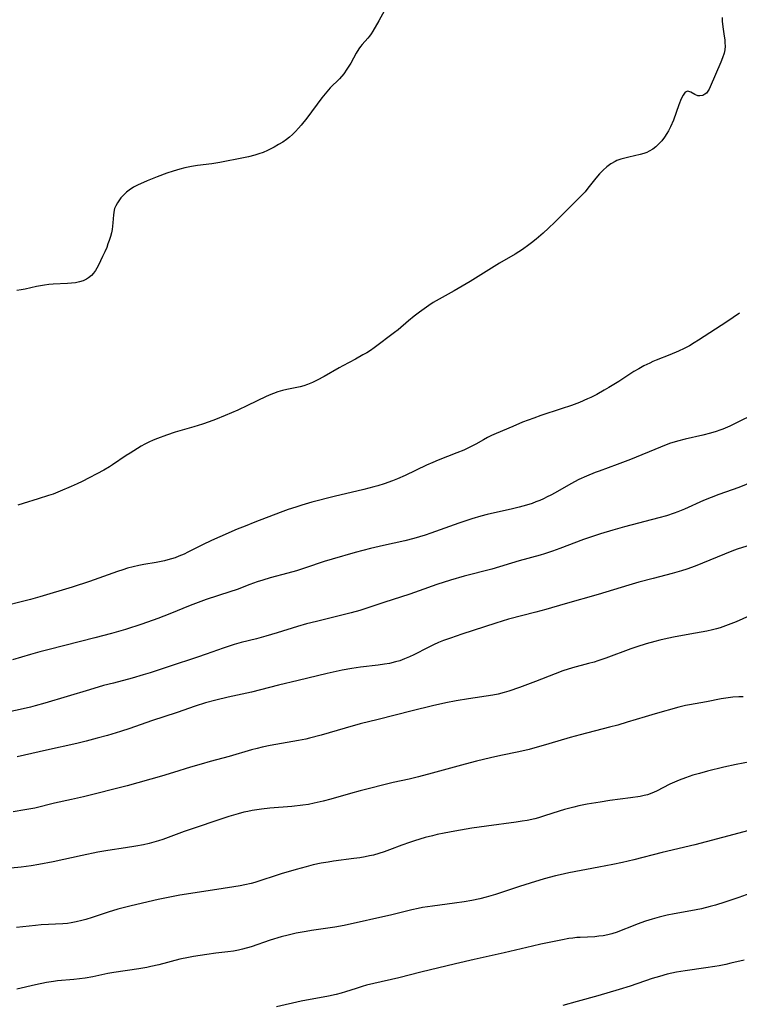
# Model space of a CAD drawing. Units: inches. Extents: x 2023522 to 2028951, y 210440 to 215902.
# Drawn here: x 2025355 to 2025474, y 211382 to 211545 of the extents above; entities that cross this region are included whole.
import ezdxf

# ---------------------------------------------------------------- set-up
doc = ezdxf.new("R2010")
doc.units = ezdxf.units.IN
doc.header["$MEASUREMENT"] = 0
doc.layers.add('c_26_T13S_R17E', color=143, linetype='Continuous')

msp = doc.modelspace()

# ---------------------------------------------------------------- linework, layer by layer
at = {"layer": 'c_26_T13S_R17E'}
for points in [[(2025416.41, 211548.79, 1010), (2025414.51, 211545.31, 1010), (2025413.51, 211543.55, 1010), (2025413.26, 211543.14, 1010), (2025412.98, 211542.75, 1010), (2025412.71, 211542.42, 1010), (2025411.75, 211541.35, 1010), (2025411.47, 211541.01, 1010), (2025411.19, 211540.61, 1010), (2025410.74, 211539.88, 1010), (2025409.85, 211538.25, 1010), (2025409.54, 211537.73, 1010), (2025409.22, 211537.22, 1010), (2025408.68, 211536.48, 1010), (2025407.97, 211535.66, 1010), (2025406.43, 211534.11, 1010), (2025405.85, 211533.46, 1010), (2025405.06, 211532.47, 1010), (2025402.53, 211529.1, 1010), (2025401.61, 211527.93, 1010), (2025401.16, 211527.4, 1010), (2025400.68, 211526.88, 1010), (2025400.18, 211526.39, 1010), (2025399.69, 211525.95, 1010), (2025399.17, 211525.54, 1010), (2025398.56, 211525.12, 1010), (2025397.86, 211524.69, 1010), (2025397.14, 211524.28, 1010), (2025395.99, 211523.71, 1010), (2025395.27, 211523.4, 1010), (2025394.59, 211523.15, 1010), (2025393.9, 211522.94, 1010), (2025392.85, 211522.67, 1010), (2025392.02, 211522.49, 1010), (2025388.09, 211521.72, 1010), (2025386.77, 211521.52, 1010), (2025384.4, 211521.2, 1010), (2025383.37, 211521.03, 1010), (2025382.27, 211520.81, 1010), (2025381.43, 211520.6, 1010), (2025380.34, 211520.28, 1010), (2025379.29, 211519.92, 1010), (2025377.69, 211519.32, 1010), (2025376.02, 211518.66, 1010), (2025375.37, 211518.39, 1010), (2025374.52, 211518, 1010), (2025373.74, 211517.59, 1010), (2025373.02, 211517.13, 1010), (2025372.54, 211516.76, 1010), (2025371.93, 211516.17, 1010), (2025371.65, 211515.85, 1010), (2025371.39, 211515.51, 1010), (2025371.05, 211515.03, 1010), (2025370.77, 211514.53, 1010), (2025370.59, 211514.08, 1010), (2025370.5, 211513.76, 1010), (2025370.4, 211513.02, 1010), (2025370.32, 211511.68, 1010), (2025370.26, 211511.1, 1010), (2025370.17, 211510.58, 1010), (2025370.06, 211510.04, 1010), (2025369.89, 211509.41, 1010), (2025369.7, 211508.76, 1010), (2025369.49, 211508.17, 1010), (2025369.27, 211507.6, 1010), (2025368.94, 211506.84, 1010), (2025368.6, 211506.08, 1010), (2025367.89, 211504.61, 1010), (2025367.62, 211504.12, 1010), (2025367.4, 211503.75, 1010), (2025367.1, 211503.31, 1010), (2025366.75, 211502.92, 1010), (2025366.27, 211502.52, 1010), (2025365.92, 211502.3, 1010), (2025365.37, 211502.05, 1010), (2025364.74, 211501.85, 1010), (2025364.09, 211501.71, 1010), (2025363.41, 211501.62, 1010), (2025362.73, 211501.57, 1010), (2025360.39, 211501.46, 1010), (2025359.66, 211501.4, 1010), (2025358.93, 211501.3, 1010), (2025357.58, 211501.07, 1010), (2025355.71, 211500.65, 1010), (2025355.03, 211500.52, 1010), (2025354.35, 211500.42, 1010)], [(2025471.59, 211545.86, 1008), (2025471.63, 211545.24, 1008), (2025471.74, 211544.26, 1008), (2025471.97, 211542.73, 1008), (2025472.04, 211542.13, 1008), (2025472.08, 211541.6, 1008), (2025472.09, 211541.07, 1008), (2025472.04, 211540.47, 1008), (2025471.92, 211539.89, 1008), (2025471.69, 211539.14, 1008), (2025471.4, 211538.4, 1008), (2025469.63, 211534.32, 1008), (2025469.44, 211533.94, 1008), (2025469.23, 211533.57, 1008), (2025468.98, 211533.26, 1008), (2025468.75, 211533.06, 1008), (2025468.37, 211532.86, 1008), (2025467.91, 211532.78, 1008), (2025467.54, 211532.82, 1008), (2025467.07, 211533.01, 1008), (2025466.39, 211533.44, 1008), (2025465.88, 211533.58, 1008), (2025465.48, 211533.41, 1008), (2025465.1, 211532.91, 1008), (2025464.81, 211532.31, 1008), (2025464.41, 211531.31, 1008), (2025463.5, 211528.75, 1008), (2025463.02, 211527.63, 1008), (2025462.71, 211527.01, 1008), (2025462.43, 211526.52, 1008), (2025462.05, 211525.95, 1008), (2025461.57, 211525.34, 1008), (2025461.05, 211524.77, 1008), (2025460.58, 211524.34, 1008), (2025460.09, 211523.95, 1008), (2025459.5, 211523.59, 1008), (2025459.11, 211523.4, 1008), (2025458.58, 211523.2, 1008), (2025457.99, 211523.03, 1008), (2025456.09, 211522.61, 1008), (2025455.42, 211522.45, 1008), (2025454.76, 211522.25, 1008), (2025454.12, 211522.02, 1008), (2025453.83, 211521.88, 1008), (2025453.12, 211521.48, 1008), (2025452.46, 211521.01, 1008), (2025451.82, 211520.46, 1008), (2025451.23, 211519.85, 1008), (2025450.6, 211519.11, 1008), (2025449.3, 211517.43, 1008), (2025448.81, 211516.85, 1008), (2025448.29, 211516.29, 1008), (2025447.82, 211515.81, 1008), (2025445.65, 211513.68, 1008), (2025443.79, 211511.78, 1008), (2025442.74, 211510.77, 1008), (2025441.83, 211509.94, 1008), (2025440.67, 211508.94, 1008), (2025439.91, 211508.34, 1008), (2025439.44, 211507.99, 1008), (2025438.39, 211507.26, 1008), (2025437.17, 211506.48, 1008), (2025434.61, 211504.96, 1008), (2025429.72, 211501.92, 1008), (2025427.06, 211500.37, 1008), (2025424.57, 211498.99, 1008), (2025423.58, 211498.4, 1008), (2025422.86, 211497.92, 1008), (2025421.26, 211496.79, 1008), (2025420.4, 211496.14, 1008), (2025419.46, 211495.36, 1008), (2025417.75, 211493.9, 1008), (2025417.15, 211493.42, 1008), (2025413.73, 211490.87, 1008), (2025413.14, 211490.46, 1008), (2025412.52, 211490.07, 1008), (2025411.89, 211489.7, 1008), (2025410.65, 211489.02, 1008), (2025408.55, 211487.9, 1008), (2025407.92, 211487.55, 1008), (2025405.41, 211486.09, 1008), (2025404.27, 211485.48, 1008), (2025403.49, 211485.1, 1008), (2025402.69, 211484.78, 1008), (2025402.04, 211484.57, 1008), (2025401.45, 211484.42, 1008), (2025399.24, 211483.96, 1008), (2025398.5, 211483.78, 1008), (2025397.75, 211483.55, 1008), (2025397.01, 211483.3, 1008), (2025396.57, 211483.12, 1008), (2025395.81, 211482.79, 1008), (2025392.67, 211481.26, 1008), (2025391.09, 211480.53, 1008), (2025388.98, 211479.62, 1008), (2025387.37, 211478.96, 1008), (2025386.3, 211478.56, 1008), (2025385.22, 211478.18, 1008), (2025383.75, 211477.72, 1008), (2025381.44, 211477.07, 1008), (2025380.68, 211476.84, 1008), (2025379.2, 211476.35, 1008), (2025377.74, 211475.8, 1008), (2025377.01, 211475.5, 1008), (2025376.29, 211475.18, 1008), (2025375.59, 211474.83, 1008), (2025374.98, 211474.5, 1008), (2025374.38, 211474.14, 1008), (2025373.15, 211473.38, 1008), (2025372.53, 211472.97, 1008), (2025370.25, 211471.41, 1008), (2025369.74, 211471.09, 1008), (2025368.78, 211470.53, 1008), (2025365.17, 211468.66, 1008), (2025364.37, 211468.26, 1008), (2025363.35, 211467.79, 1008), (2025361.51, 211467.01, 1008), (2025360.35, 211466.56, 1008), (2025359.62, 211466.3, 1008), (2025357.88, 211465.74, 1008), (2025355.37, 211465, 1008), (2025354.5, 211464.72, 1008)], [(2025474.52, 211496.64, 1006), (2025472.4, 211495.2, 1006), (2025467.7, 211492.14, 1006), (2025466.96, 211491.69, 1006), (2025466.17, 211491.23, 1006), (2025465.27, 211490.76, 1006), (2025464.34, 211490.32, 1006), (2025462.92, 211489.72, 1006), (2025460.63, 211488.82, 1006), (2025460.09, 211488.59, 1006), (2025459.56, 211488.35, 1006), (2025458.58, 211487.87, 1006), (2025457.76, 211487.41, 1006), (2025456.95, 211486.93, 1006), (2025454.42, 211485.28, 1006), (2025452.78, 211484.27, 1006), (2025452.01, 211483.82, 1006), (2025450.77, 211483.14, 1006), (2025449.77, 211482.64, 1006), (2025449.23, 211482.39, 1006), (2025447.88, 211481.81, 1006), (2025446.57, 211481.31, 1006), (2025444.85, 211480.71, 1006), (2025441.45, 211479.6, 1006), (2025440.3, 211479.2, 1006), (2025438.44, 211478.49, 1006), (2025436.8, 211477.81, 1006), (2025434.05, 211476.64, 1006), (2025433.28, 211476.29, 1006), (2025432.61, 211475.97, 1006), (2025431.9, 211475.59, 1006), (2025430.64, 211474.86, 1006), (2025429.66, 211474.33, 1006), (2025428.64, 211473.85, 1006), (2025427.52, 211473.39, 1006), (2025424.4, 211472.19, 1006), (2025423.52, 211471.82, 1006), (2025422.47, 211471.36, 1006), (2025418.89, 211469.65, 1006), (2025417.62, 211469.08, 1006), (2025416.77, 211468.74, 1006), (2025415.42, 211468.27, 1006), (2025414.38, 211467.95, 1006), (2025413.7, 211467.76, 1006), (2025412.05, 211467.34, 1006), (2025407.12, 211466.16, 1006), (2025403.37, 211465.18, 1006), (2025401.73, 211464.71, 1006), (2025400.74, 211464.4, 1006), (2025399.44, 211463.96, 1006), (2025398.1, 211463.47, 1006), (2025393.93, 211461.89, 1006), (2025392.29, 211461.24, 1006), (2025390.97, 211460.69, 1006), (2025388.09, 211459.45, 1006), (2025386.72, 211458.84, 1006), (2025385.2, 211458.12, 1006), (2025382.74, 211456.87, 1006), (2025382.13, 211456.58, 1006), (2025381.26, 211456.2, 1006), (2025380.67, 211455.97, 1006), (2025380.06, 211455.77, 1006), (2025379.45, 211455.59, 1006), (2025378.9, 211455.45, 1006), (2025378.35, 211455.33, 1006), (2025377.52, 211455.17, 1006), (2025375.45, 211454.84, 1006), (2025374.64, 211454.68, 1006), (2025373.69, 211454.46, 1006), (2025372.74, 211454.2, 1006), (2025371.97, 211453.97, 1006), (2025371.09, 211453.67, 1006), (2025366.4, 211452.02, 1006), (2025363.56, 211451.07, 1006), (2025358.15, 211449.44, 1006), (2025356.63, 211449.02, 1006), (2025355.72, 211448.78, 1006), (2025351.78, 211447.81, 1006)], [(2025477.48, 211480.1, 1004), (2025473.56, 211478.16, 1004), (2025472.87, 211477.84, 1004), (2025471.71, 211477.34, 1004), (2025471.25, 211477.16, 1004), (2025470.64, 211476.96, 1004), (2025469.67, 211476.68, 1004), (2025468.38, 211476.37, 1004), (2025465.46, 211475.7, 1004), (2025464.2, 211475.36, 1004), (2025462.88, 211474.94, 1004), (2025461.36, 211474.37, 1004), (2025456.36, 211472.3, 1004), (2025454.16, 211471.47, 1004), (2025451.18, 211470.39, 1004), (2025450.47, 211470.12, 1004), (2025449.06, 211469.53, 1004), (2025447.78, 211468.95, 1004), (2025446.46, 211468.26, 1004), (2025443.84, 211466.77, 1004), (2025443.12, 211466.38, 1004), (2025442.52, 211466.07, 1004), (2025441.92, 211465.78, 1004), (2025441.29, 211465.5, 1004), (2025440.65, 211465.25, 1004), (2025440, 211465.01, 1004), (2025439.07, 211464.71, 1004), (2025437.86, 211464.37, 1004), (2025436.76, 211464.1, 1004), (2025432.52, 211463.13, 1004), (2025431.47, 211462.86, 1004), (2025430.01, 211462.45, 1004), (2025428.84, 211462.07, 1004), (2025427.82, 211461.73, 1004), (2025423.15, 211460.03, 1004), (2025422.21, 211459.71, 1004), (2025421.27, 211459.42, 1004), (2025420.36, 211459.16, 1004), (2025418.83, 211458.78, 1004), (2025415.3, 211457.98, 1004), (2025413.15, 211457.47, 1004), (2025410.61, 211456.81, 1004), (2025406.78, 211455.73, 1004), (2025405.44, 211455.31, 1004), (2025402.31, 211454.27, 1004), (2025400.85, 211453.8, 1004), (2025399.37, 211453.38, 1004), (2025396.46, 211452.61, 1004), (2025395.24, 211452.24, 1004), (2025394.3, 211451.93, 1004), (2025393.05, 211451.48, 1004), (2025390.95, 211450.7, 1004), (2025389.76, 211450.28, 1004), (2025385.82, 211448.99, 1004), (2025384.48, 211448.53, 1004), (2025383.18, 211448.04, 1004), (2025379.79, 211446.65, 1004), (2025377.75, 211445.86, 1004), (2025375.14, 211444.92, 1004), (2025372.38, 211444.02, 1004), (2025370.08, 211443.35, 1004), (2025367.32, 211442.61, 1004), (2025359.69, 211440.72, 1004), (2025358.17, 211440.32, 1004), (2025356.62, 211439.88, 1004), (2025353.6, 211438.96, 1004)], [(2025476.8, 211468.62, 1002), (2025474.38, 211467.67, 1002), (2025471.05, 211466.47, 1002), (2025469.8, 211465.99, 1002), (2025468.49, 211465.46, 1002), (2025465.34, 211464.05, 1002), (2025464.23, 211463.6, 1002), (2025463.61, 211463.37, 1002), (2025462.36, 211462.95, 1002), (2025461.07, 211462.58, 1002), (2025455.38, 211461.11, 1002), (2025453.42, 211460.55, 1002), (2025451.37, 211459.93, 1002), (2025449.74, 211459.39, 1002), (2025448.54, 211458.97, 1002), (2025444.62, 211457.48, 1002), (2025443.4, 211457.04, 1002), (2025442.09, 211456.61, 1002), (2025441.37, 211456.39, 1002), (2025437.85, 211455.42, 1002), (2025433.3, 211454.08, 1002), (2025428.72, 211452.88, 1002), (2025426.45, 211452.22, 1002), (2025424.18, 211451.48, 1002), (2025421.22, 211450.43, 1002), (2025419.66, 211449.9, 1002), (2025415.36, 211448.52, 1002), (2025412.2, 211447.46, 1002), (2025411.37, 211447.2, 1002), (2025409.92, 211446.78, 1002), (2025408.39, 211446.38, 1002), (2025404.15, 211445.37, 1002), (2025402.49, 211444.95, 1002), (2025401.02, 211444.51, 1002), (2025397.64, 211443.46, 1002), (2025395.75, 211442.91, 1002), (2025394.18, 211442.48, 1002), (2025391.63, 211441.84, 1002), (2025390.49, 211441.53, 1002), (2025389.82, 211441.32, 1002), (2025388.62, 211440.91, 1002), (2025385.83, 211439.91, 1002), (2025384.37, 211439.4, 1002), (2025379.66, 211437.89, 1002), (2025376.49, 211436.83, 1002), (2025375.35, 211436.46, 1002), (2025373.51, 211435.93, 1002), (2025370.38, 211435.12, 1002), (2025368.76, 211434.68, 1002), (2025366.42, 211434, 1002), (2025358.97, 211431.75, 1002), (2025357.38, 211431.3, 1002), (2025356.58, 211431.09, 1002), (2025354.88, 211430.7, 1002), (2025353.34, 211430.39, 1002)], [(2025475.73, 211457.91, 1000), (2025474.13, 211457.36, 1000), (2025473.24, 211457.04, 1000), (2025471.99, 211456.55, 1000), (2025467.1, 211454.58, 1000), (2025465.71, 211454.06, 1000), (2025464.85, 211453.79, 1000), (2025463.3, 211453.35, 1000), (2025460.12, 211452.53, 1000), (2025457.73, 211451.88, 1000), (2025456.12, 211451.41, 1000), (2025451.01, 211449.83, 1000), (2025445.53, 211448.28, 1000), (2025442.31, 211447.35, 1000), (2025440.64, 211446.89, 1000), (2025436.1, 211445.72, 1000), (2025435.05, 211445.42, 1000), (2025433.98, 211445.08, 1000), (2025428.35, 211443.24, 1000), (2025426.44, 211442.59, 1000), (2025425.28, 211442.17, 1000), (2025424.47, 211441.85, 1000), (2025423.59, 211441.46, 1000), (2025422.75, 211441.05, 1000), (2025420.32, 211439.78, 1000), (2025419.61, 211439.45, 1000), (2025418.81, 211439.12, 1000), (2025417.99, 211438.83, 1000), (2025417.3, 211438.62, 1000), (2025416.28, 211438.38, 1000), (2025415.49, 211438.24, 1000), (2025414.4, 211438.08, 1000), (2025411.45, 211437.78, 1000), (2025410.03, 211437.56, 1000), (2025408.44, 211437.26, 1000), (2025405.92, 211436.69, 1000), (2025401.12, 211435.56, 1000), (2025397.82, 211434.75, 1000), (2025393.37, 211433.62, 1000), (2025389.48, 211432.77, 1000), (2025387.44, 211432.28, 1000), (2025385.71, 211431.8, 1000), (2025383.96, 211431.26, 1000), (2025380.98, 211430.24, 1000), (2025376.73, 211428.82, 1000), (2025373.11, 211427.55, 1000), (2025371.55, 211427.04, 1000), (2025369.41, 211426.4, 1000), (2025367.67, 211425.92, 1000), (2025365.87, 211425.45, 1000), (2025364.29, 211425.07, 1000), (2025359.26, 211423.97, 1000), (2025354.38, 211422.85, 1000)], [(2025476.14, 211446.31, 998), (2025473.92, 211445.31, 998), (2025473.05, 211444.94, 998), (2025472.17, 211444.61, 998), (2025471.3, 211444.32, 998), (2025470.65, 211444.14, 998), (2025470, 211443.98, 998), (2025469.07, 211443.77, 998), (2025467.17, 211443.4, 998), (2025463.81, 211442.8, 998), (2025462.45, 211442.53, 998), (2025461.22, 211442.25, 998), (2025460.43, 211442.04, 998), (2025459, 211441.63, 998), (2025457.42, 211441.12, 998), (2025456.44, 211440.79, 998), (2025452.29, 211439.27, 998), (2025450.96, 211438.81, 998), (2025450.33, 211438.61, 998), (2025449.39, 211438.34, 998), (2025446.74, 211437.62, 998), (2025445.13, 211437.12, 998), (2025443.82, 211436.65, 998), (2025440.58, 211435.38, 998), (2025437.93, 211434.38, 998), (2025436.15, 211433.76, 998), (2025435.36, 211433.52, 998), (2025434.34, 211433.28, 998), (2025433.47, 211433.11, 998), (2025429.43, 211432.48, 998), (2025427.38, 211432.13, 998), (2025425.68, 211431.8, 998), (2025423.43, 211431.31, 998), (2025420.07, 211430.5, 998), (2025414.39, 211429.04, 998), (2025411.43, 211428.3, 998), (2025408.91, 211427.6, 998), (2025404.91, 211426.43, 998), (2025402.99, 211425.92, 998), (2025402.36, 211425.77, 998), (2025401.16, 211425.53, 998), (2025396.45, 211424.71, 998), (2025395.1, 211424.42, 998), (2025394.31, 211424.24, 998), (2025393.34, 211423.98, 998), (2025389.64, 211422.9, 998), (2025386.49, 211422.06, 998), (2025384.99, 211421.64, 998), (2025383.19, 211421.1, 998), (2025380.4, 211420.21, 998), (2025378.39, 211419.6, 998), (2025372.65, 211418, 998), (2025365.4, 211416.19, 998), (2025363.41, 211415.73, 998), (2025360.58, 211415.11, 998), (2025357.35, 211414.32, 998), (2025355.66, 211414, 998), (2025353.7, 211413.71, 998)], [(2025475.1, 211432.81, 996), (2025474.4, 211432.82, 996), (2025473.39, 211432.75, 996), (2025472.62, 211432.66, 996), (2025471.42, 211432.48, 996), (2025468.98, 211432.01, 996), (2025466.2, 211431.51, 996), (2025465.5, 211431.36, 996), (2025464.42, 211431.09, 996), (2025460.45, 211429.98, 996), (2025458.83, 211429.5, 996), (2025455.82, 211428.58, 996), (2025454.29, 211428.13, 996), (2025452.88, 211427.75, 996), (2025447.99, 211426.5, 996), (2025446.34, 211426.03, 996), (2025442.8, 211425.01, 996), (2025439.5, 211424.08, 996), (2025437.79, 211423.67, 996), (2025434.82, 211423.04, 996), (2025433.07, 211422.66, 996), (2025430.77, 211422.11, 996), (2025428.89, 211421.63, 996), (2025423.41, 211420.11, 996), (2025421.11, 211419.5, 996), (2025419.54, 211419.13, 996), (2025416.91, 211418.55, 996), (2025411.44, 211417.18, 996), (2025409.79, 211416.72, 996), (2025406.56, 211415.79, 996), (2025405.25, 211415.44, 996), (2025403.77, 211415.11, 996), (2025402.83, 211414.93, 996), (2025401.86, 211414.79, 996), (2025400.07, 211414.57, 996), (2025396.42, 211414.27, 996), (2025394.99, 211414.12, 996), (2025393.46, 211413.9, 996), (2025392.75, 211413.77, 996), (2025392.05, 211413.61, 996), (2025391.16, 211413.38, 996), (2025389.58, 211412.92, 996), (2025382.18, 211410.41, 996), (2025378.6, 211409.11, 996), (2025377.91, 211408.88, 996), (2025377.11, 211408.65, 996), (2025376.31, 211408.43, 996), (2025375.37, 211408.22, 996), (2025374.11, 211407.98, 996), (2025372.41, 211407.7, 996), (2025369.44, 211407.25, 996), (2025367.78, 211406.96, 996), (2025365.18, 211406.42, 996), (2025360.4, 211405.35, 996), (2025358, 211404.9, 996), (2025356.74, 211404.69, 996), (2025355.05, 211404.47, 996), (2025353.31, 211404.31, 996)], [(2025478.6, 211422.45, 994), (2025473.95, 211421.55, 994), (2025471.87, 211421.1, 994), (2025469.15, 211420.43, 994), (2025467.86, 211420.09, 994), (2025466.72, 211419.76, 994), (2025465.52, 211419.37, 994), (2025464.47, 211418.97, 994), (2025463.68, 211418.63, 994), (2025462.91, 211418.27, 994), (2025460.67, 211417.13, 994), (2025459.94, 211416.81, 994), (2025459.19, 211416.54, 994), (2025458.64, 211416.39, 994), (2025457.95, 211416.25, 994), (2025456.36, 211416.01, 994), (2025452.92, 211415.56, 994), (2025451.31, 211415.32, 994), (2025449.17, 211414.96, 994), (2025447.77, 211414.68, 994), (2025446.96, 211414.49, 994), (2025445.41, 211414.09, 994), (2025444.5, 211413.82, 994), (2025442.05, 211413.01, 994), (2025441.07, 211412.71, 994), (2025440.46, 211412.55, 994), (2025439.21, 211412.27, 994), (2025438.37, 211412.12, 994), (2025437.36, 211411.96, 994), (2025432.42, 211411.32, 994), (2025429.96, 211410.96, 994), (2025427.14, 211410.48, 994), (2025425.39, 211410.15, 994), (2025424.22, 211409.9, 994), (2025423.44, 211409.71, 994), (2025422.23, 211409.41, 994), (2025420.46, 211408.89, 994), (2025419.61, 211408.6, 994), (2025418.34, 211408.15, 994), (2025416.29, 211407.36, 994), (2025415.4, 211407.03, 994), (2025414.5, 211406.74, 994), (2025413.62, 211406.5, 994), (2025412.95, 211406.34, 994), (2025412.27, 211406.21, 994), (2025411.38, 211406.06, 994), (2025410.37, 211405.91, 994), (2025406.99, 211405.47, 994), (2025406.09, 211405.33, 994), (2025404.93, 211405.12, 994), (2025403.63, 211404.85, 994), (2025402.44, 211404.56, 994), (2025400.76, 211404.09, 994), (2025398.31, 211403.35, 994), (2025393.91, 211401.94, 994), (2025393.29, 211401.76, 994), (2025392.25, 211401.52, 994), (2025391.45, 211401.36, 994), (2025390.39, 211401.19, 994), (2025386.84, 211400.66, 994), (2025381.43, 211399.81, 994), (2025379.78, 211399.51, 994), (2025377.84, 211399.1, 994), (2025373.37, 211398.05, 994), (2025372.44, 211397.82, 994), (2025371.1, 211397.47, 994), (2025369.5, 211397, 994), (2025366.87, 211396.11, 994), (2025365.78, 211395.77, 994), (2025365.16, 211395.6, 994), (2025364.22, 211395.37, 994), (2025363.34, 211395.21, 994), (2025362.76, 211395.13, 994), (2025362, 211395.07, 994), (2025358.36, 211394.86, 994), (2025357.45, 211394.79, 994), (2025354.28, 211394.43, 994)], [(2025477.89, 211411.06, 992), (2025474.41, 211410.12, 992), (2025468.94, 211408.68, 992), (2025467.06, 211408.2, 992), (2025461.61, 211406.9, 992), (2025456.92, 211405.72, 992), (2025455.02, 211405.28, 992), (2025453.41, 211404.93, 992), (2025451.11, 211404.47, 992), (2025446.14, 211403.53, 992), (2025444.66, 211403.22, 992), (2025443.89, 211403.03, 992), (2025442.03, 211402.53, 992), (2025439.7, 211401.83, 992), (2025437.94, 211401.26, 992), (2025435.24, 211400.36, 992), (2025433.91, 211399.93, 992), (2025432.37, 211399.49, 992), (2025431.31, 211399.23, 992), (2025429.99, 211398.94, 992), (2025428.73, 211398.72, 992), (2025427.08, 211398.48, 992), (2025423.43, 211398.01, 992), (2025421.8, 211397.75, 992), (2025421.05, 211397.61, 992), (2025420.03, 211397.39, 992), (2025416.7, 211396.57, 992), (2025408.75, 211394.76, 992), (2025407.23, 211394.48, 992), (2025403.35, 211393.94, 992), (2025402.43, 211393.8, 992), (2025400.8, 211393.49, 992), (2025399.46, 211393.18, 992), (2025398.3, 211392.87, 992), (2025396.46, 211392.31, 992), (2025393.27, 211391.25, 992), (2025391.87, 211390.85, 992), (2025391.17, 211390.69, 992), (2025390.36, 211390.53, 992), (2025389.42, 211390.39, 992), (2025387.42, 211390.16, 992), (2025385.92, 211389.96, 992), (2025383.7, 211389.61, 992), (2025382.89, 211389.45, 992), (2025381.46, 211389.15, 992), (2025377.96, 211388.26, 992), (2025376.63, 211387.94, 992), (2025375.96, 211387.8, 992), (2025374.63, 211387.57, 992), (2025370.48, 211386.95, 992), (2025369.46, 211386.77, 992), (2025366.98, 211386.26, 992), (2025365.71, 211386.03, 992), (2025364.77, 211385.9, 992), (2025363.82, 211385.78, 992), (2025361.1, 211385.55, 992), (2025360.45, 211385.47, 992), (2025359.24, 211385.28, 992), (2025357.43, 211384.91, 992), (2025354.35, 211384.2, 992)], [(2025477.45, 211400.53, 990), (2025474.38, 211399.43, 990), (2025473.21, 211399.03, 990), (2025472.06, 211398.66, 990), (2025470.49, 211398.17, 990), (2025469.61, 211397.93, 990), (2025468.16, 211397.57, 990), (2025466.39, 211397.23, 990), (2025463.64, 211396.73, 990), (2025462.45, 211396.48, 990), (2025461.12, 211396.16, 990), (2025459.97, 211395.83, 990), (2025458.84, 211395.47, 990), (2025457.5, 211395, 990), (2025456.52, 211394.62, 990), (2025454.82, 211393.93, 990), (2025454.13, 211393.68, 990), (2025453.27, 211393.41, 990), (2025452.6, 211393.23, 990), (2025451.8, 211393.08, 990), (2025451.11, 211392.98, 990), (2025450.42, 211392.91, 990), (2025448.01, 211392.8, 990), (2025447.44, 211392.76, 990), (2025446.77, 211392.69, 990), (2025446.11, 211392.59, 990), (2025445.09, 211392.4, 990), (2025441.44, 211391.67, 990), (2025440.08, 211391.36, 990), (2025435.39, 211390.21, 990), (2025430.39, 211389.11, 990), (2025427.25, 211388.38, 990), (2025421.5, 211387, 990), (2025417.86, 211386.08, 990), (2025413.69, 211385.14, 990), (2025412.46, 211384.83, 990), (2025411.78, 211384.64, 990), (2025410.74, 211384.31, 990), (2025408.98, 211383.73, 990), (2025408.28, 211383.52, 990), (2025407.44, 211383.3, 990), (2025406.13, 211383.02, 990), (2025401.62, 211382.17, 990), (2025397.5, 211381.26, 990)], [(2025475.29, 211389.03, 988), (2025473.05, 211388.49, 988), (2025472.22, 211388.3, 988), (2025471.12, 211388.07, 988), (2025470.39, 211387.95, 988), (2025468.92, 211387.72, 988), (2025465.44, 211387.25, 988), (2025464, 211387, 988), (2025462.46, 211386.66, 988), (2025461.2, 211386.31, 988), (2025460, 211385.95, 988), (2025456.34, 211384.69, 988), (2025454.47, 211384.12, 988), (2025450.93, 211383.08, 988), (2025447.51, 211382.13, 988), (2025445.13, 211381.45, 988)]]:
    msp.add_polyline3d(points, dxfattribs=at)

doc.saveas('drawing.dxf')
